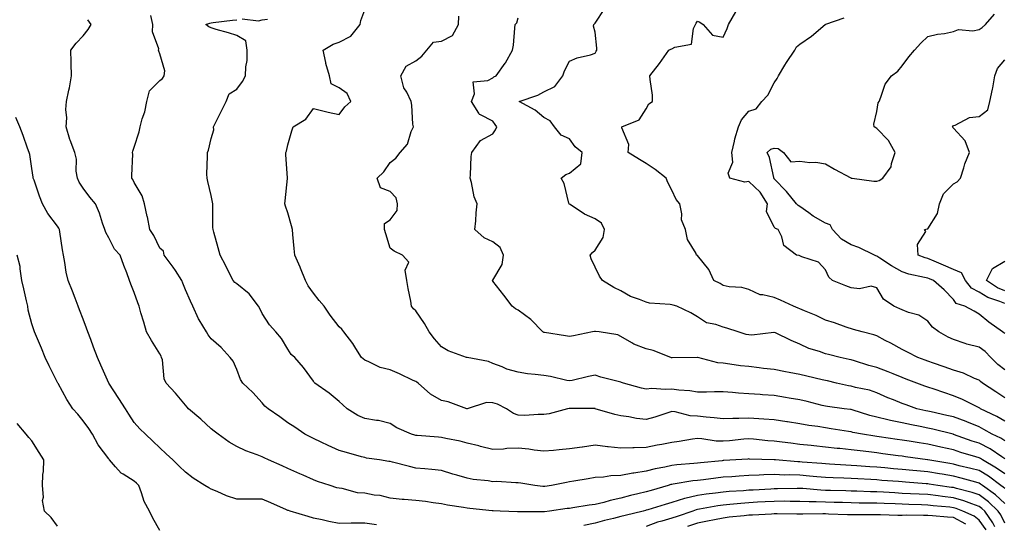
# Model space of a CAD drawing. Units: inches. Extents: x 976403 to 979043, y 7253018 to 7255658.
# Drawn here: x 977383 to 977768, y 7254887 to 7255084 of the extents above; entities that cross this region are included whole.
import ezdxf

# ---------------------------------------------------------------- set-up
doc = ezdxf.new("R2010")
doc.units = ezdxf.units.IN
doc.header["$MEASUREMENT"] = 0
doc.layers.add('Contour_97647253', color=7, linetype='Continuous', true_color=0xaa36ab)

msp = doc.modelspace()

# ---------------------------------------------------------------- linework, layer by layer
at = {"layer": 'Contour_97647253'}
for points in [[(977768.05, 7254906.48, 3078), (977764.89, 7254908.76, 3078), (977759.42, 7254911.92, 3078), (977758.61, 7254912.48, 3078), (977758.05, 7254912.77, 3078), (977756.82, 7254913.15, 3078), (977750.96, 7254914.83, 3078), (977748.05, 7254915.81, 3078), (977743.07, 7254916.9, 3078), (977743.04, 7254916.91, 3078), (977738.05, 7254918.01, 3078), (977734.66, 7254918.53, 3078), (977730.76, 7254919.21, 3078), (977728.05, 7254919.63, 3078), (977726.04, 7254919.91, 3078), (977719.04, 7254920.93, 3078), (977718.05, 7254921.07, 3078), (977717.3, 7254921.17, 3078), (977712.45, 7254921.92, 3078), (977708.76, 7254922.63, 3078), (977708.05, 7254922.83, 3078), (977706.99, 7254922.98, 3078), (977700.24, 7254924.11, 3078), (977698.05, 7254924.41, 3078), (977695.06, 7254924.91, 3078), (977691.5, 7254925.37, 3078), (977688.05, 7254926, 3078), (977683.22, 7254926.75, 3078), (977682.93, 7254926.8, 3078), (977678.05, 7254927.53, 3078), (977674, 7254927.87, 3078), (977672.02, 7254927.95, 3078), (977668.05, 7254928.25, 3078), (977664.21, 7254928.08, 3078), (977661.84, 7254928.13, 3078), (977658.05, 7254927.95, 3078), (977654.51, 7254928.38, 3078), (977651.37, 7254928.6, 3078), (977648.05, 7254928.97, 3078), (977645.22, 7254929.09, 3078), (977639.27, 7254930.7, 3078), (977638.05, 7254930.78, 3078), (977636.43, 7254930.3, 3078), (977631.35, 7254928.62, 3078), (977628.05, 7254927.74, 3078), (977624.25, 7254928.12, 3078), (977621.26, 7254928.71, 3078), (977618.05, 7254929.1, 3078), (977615.73, 7254929.6, 3078), (977608.09, 7254931.92, 3078), (977608.06, 7254931.93, 3078), (977598.18, 7254932.05, 3078), (977598.05, 7254932.04, 3078), (977597.93, 7254932.04, 3078), (977597.22, 7254931.92, 3078), (977590.04, 7254929.93, 3078), (977588.05, 7254929.63, 3078), (977585.83, 7254929.7, 3078), (977580.65, 7254929.32, 3078), (977578.05, 7254929.39, 3078), (977576.18, 7254930.05, 3078), (977573.48, 7254931.92, 3078), (977569.87, 7254933.74, 3078), (977568.05, 7254934.2, 3078), (977565.66, 7254934.31, 3078), (977558.12, 7254931.92, 3078), (977558.07, 7254931.9, 3078), (977558.05, 7254931.9, 3078), (977558.03, 7254931.9, 3078), (977557.96, 7254931.92, 3078), (977550.68, 7254934.55, 3078), (977548.05, 7254935.08, 3078), (977543.75, 7254937.62, 3078), (977538.9, 7254941.92, 3078), (977538.4, 7254942.27, 3078), (977538.05, 7254942.5, 3078), (977536.99, 7254942.98, 3078), (977531.64, 7254945.51, 3078), (977528.05, 7254947.12, 3078), (977524.14, 7254948.01, 3078), (977519.71, 7254950.26, 3078), (977518.05, 7254950.86, 3078), (977517.48, 7254951.35, 3078), (977516.76, 7254951.92, 3078), (977514.56, 7254955.41, 3078), (977513.44, 7254957.31, 3078), (977509.84, 7254961.92, 3078), (977509.06, 7254962.93, 3078), (977508.05, 7254963.83, 3078), (977504.56, 7254968.43, 3078), (977502.21, 7254971.92, 3078), (977500.28, 7254974.15, 3078), (977498.05, 7254977.08, 3078), (977496, 7254979.87, 3078), (977494.9, 7254981.92, 3078), (977492.96, 7254986.83, 3078), (977492.8, 7254987.17, 3078), (977490.72, 7254991.92, 3078), (977490.55, 7254994.42, 3078), (977489.99, 7254999.98, 3078), (977489.86, 7255001.92, 3078), (977489.5, 7255003.37, 3078), (977488.05, 7255008.38, 3078), (977487.15, 7255011.02, 3078), (977486.9, 7255011.92, 3078), (977486.91, 7255013.06, 3078), (977487.92, 7255021.79, 3078), (977487.92, 7255022.05, 3078), (977487.22, 7255031.09, 3078), (977487.19, 7255031.92, 3078), (977487.5, 7255032.47, 3078), (977488.05, 7255034.96, 3078), (977489.61, 7255040.36, 3078), (977490.13, 7255041.92, 3078), (977495.06, 7255044.91, 3078), (977498.05, 7255049.14, 3078), (977501.7, 7255048.27, 3078), (977503.81, 7255047.68, 3078), (977508.05, 7255046.76, 3078), (977510.24, 7255049.73, 3078), (977512.59, 7255051.92, 3078), (977511.14, 7255055.01, 3078), (977508.05, 7255057.21, 3078), (977504.89, 7255058.76, 3078), (977504.26, 7255061.92, 3078), (977502.88, 7255066.75, 3078), (977502.86, 7255067.11, 3078), (977501.88, 7255071.92, 3078), (977505.72, 7255074.25, 3078), (977508.05, 7255075.05, 3078), (977512.65, 7255077.32, 3078), (977516.27, 7255081.92, 3078), (977516.49, 7255083.48, 3078), (977518.05, 7255087.59, 3078)], [(977768.05, 7254927.06, 3075), (977764.94, 7254928.81, 3075), (977758.61, 7254931.92, 3075), (977758.27, 7254932.14, 3075), (977758.05, 7254932.29, 3075), (977757.35, 7254932.62, 3075), (977751.59, 7254935.46, 3075), (977748.05, 7254937, 3075), (977744.32, 7254938.19, 3075), (977740.48, 7254939.49, 3075), (977738.05, 7254940.29, 3075), (977736.85, 7254940.72, 3075), (977733.66, 7254941.92, 3075), (977729.6, 7254943.47, 3075), (977728.05, 7254944.05, 3075), (977724.47, 7254945.5, 3075), (977722.49, 7254946.36, 3075), (977718.05, 7254948.01, 3075), (977714.92, 7254948.79, 3075), (977709.34, 7254950.63, 3075), (977708.05, 7254951, 3075), (977707.3, 7254951.17, 3075), (977703.79, 7254951.92, 3075), (977699.21, 7254953.08, 3075), (977698.05, 7254953.4, 3075), (977695.71, 7254954.26, 3075), (977691.59, 7254955.46, 3075), (977688.05, 7254957.13, 3075), (977684.61, 7254958.48, 3075), (977678.45, 7254961.52, 3075), (977678.05, 7254961.71, 3075), (977677.84, 7254961.71, 3075), (977669.29, 7254960.68, 3075), (977668.05, 7254960.73, 3075), (977667.08, 7254960.95, 3075), (977663.99, 7254961.92, 3075), (977659.46, 7254963.33, 3075), (977658.05, 7254963.71, 3075), (977655.21, 7254964.76, 3075), (977651.61, 7254965.48, 3075), (977648.05, 7254967.77, 3075), (977645.5, 7254969.37, 3075), (977639.95, 7254971.92, 3075), (977638.52, 7254972.39, 3075), (977638.05, 7254972.53, 3075), (977637.31, 7254972.66, 3075), (977629.31, 7254973.18, 3075), (977628.05, 7254973.48, 3075), (977625.37, 7254974.6, 3075), (977621.9, 7254975.77, 3075), (977618.05, 7254977.88, 3075), (977615.34, 7254979.21, 3075), (977610.93, 7254981.92, 3075), (977609.75, 7254983.62, 3075), (977608.05, 7254987.2, 3075), (977606.51, 7254990.38, 3075), (977606.06, 7254991.92, 3075), (977607.01, 7254992.96, 3075), (977608.05, 7254993.76, 3075), (977611.22, 7254998.75, 3075), (977611.73, 7255001.92, 3075), (977610.54, 7255004.41, 3075), (977608.05, 7255006.04, 3075), (977603.96, 7255007.83, 3075), (977598.33, 7255011.64, 3075), (977598.05, 7255011.81, 3075), (977597.95, 7255011.82, 3075), (977597.86, 7255011.92, 3075), (977597.75, 7255012.22, 3075), (977596.02, 7255019.89, 3075), (977594.78, 7255021.92, 3075), (977596.61, 7255023.36, 3075), (977598.05, 7255023.9, 3075), (977602.47, 7255027.5, 3075), (977602.95, 7255031.92, 3075), (977600.31, 7255034.18, 3075), (977598.05, 7255037.24, 3075), (977594.84, 7255038.71, 3075), (977592.22, 7255041.92, 3075), (977590.48, 7255044.35, 3075), (977588.05, 7255045.66, 3075), (977584.6, 7255048.47, 3075), (977578.44, 7255051.92, 3075), (977585.64, 7255054.33, 3075), (977588.05, 7255055.68, 3075), (977592.28, 7255057.69, 3075), (977595.43, 7255061.92, 3075), (977596.1, 7255063.87, 3075), (977598.05, 7255067.55, 3075), (977601.1, 7255068.87, 3075), (977606.27, 7255070.14, 3075), (977608.05, 7255070.74, 3075), (977608.51, 7255071.46, 3075), (977608.68, 7255071.92, 3075), (977608.75, 7255072.62, 3075), (977608.05, 7255078.93, 3075), (977607.45, 7255081.32, 3075), (977607.6, 7255081.92, 3075), (977607.83, 7255082.14, 3075), (977608.05, 7255082.47, 3075), (977611.85, 7255088.12, 3075)], [(977768.05, 7254936.2, 3074), (977764.61, 7254938.48, 3074), (977759.33, 7254941.92, 3074), (977758.61, 7254942.48, 3074), (977758.05, 7254943.03, 3074), (977756.2, 7254943.77, 3074), (977751.97, 7254945.84, 3074), (977748.05, 7254946.99, 3074), (977744.41, 7254948.28, 3074), (977740.27, 7254949.7, 3074), (977738.05, 7254950.47, 3074), (977737.01, 7254950.88, 3074), (977734.12, 7254951.92, 3074), (977730.13, 7254954, 3074), (977728.05, 7254955.09, 3074), (977723.57, 7254957.44, 3074), (977721.4, 7254958.57, 3074), (977718.05, 7254960.32, 3074), (977716.9, 7254960.77, 3074), (977712.35, 7254961.92, 3074), (977708.99, 7254962.86, 3074), (977706.17, 7254963.8, 3074), (977701.55, 7254965.42, 3074), (977698.05, 7254966.5, 3074), (977694.42, 7254968.29, 3074), (977689.78, 7254970.19, 3074), (977688.05, 7254970.95, 3074), (977687.35, 7254971.22, 3074), (977685.57, 7254971.92, 3074), (977680.45, 7254974.32, 3074), (977678.05, 7254975.27, 3074), (977673.62, 7254976.35, 3074), (977672.48, 7254976.35, 3074), (977668.05, 7254978.51, 3074), (977665.39, 7254979.26, 3074), (977660.43, 7254979.54, 3074), (977658.05, 7254980.01, 3074), (977656.92, 7254980.79, 3074), (977654.36, 7254981.92, 3074), (977652.42, 7254986.29, 3074), (977648.05, 7254991.72, 3074), (977647.94, 7254991.81, 3074), (977647.7, 7254991.92, 3074), (977647.47, 7254992.5, 3074), (977644.1, 7254997.97, 3074), (977643.39, 7255001.92, 3074), (977641.82, 7255005.69, 3074), (977641.96, 7255008.01, 3074), (977641.15, 7255011.92, 3074), (977639.75, 7255013.62, 3074), (977638.05, 7255017.3, 3074), (977636.42, 7255020.29, 3074), (977635.74, 7255021.92, 3074), (977631.48, 7255025.35, 3074), (977628.05, 7255027.64, 3074), (977625.39, 7255029.26, 3074), (977620.95, 7255031.92, 3074), (977621.17, 7255035.04, 3074), (977618.42, 7255041.55, 3074), (977618.51, 7255041.92, 3074), (977625.31, 7255044.66, 3074), (977628.05, 7255049, 3074), (977629.07, 7255050.9, 3074), (977630.51, 7255051.92, 3074), (977630.4, 7255054.27, 3074), (977629.52, 7255060.45, 3074), (977629.44, 7255061.92, 3074), (977633.26, 7255066.71, 3074), (977634.11, 7255067.98, 3074), (977636.88, 7255071.92, 3074), (977637.68, 7255072.29, 3074), (977638.05, 7255072.41, 3074), (977639.16, 7255073.03, 3074), (977645.74, 7255074.23, 3074), (977646.52, 7255080.39, 3074), (977647.32, 7255081.92, 3074), (977647.48, 7255082.49, 3074), (977648.05, 7255083.24, 3074), (977648.96, 7255082.83, 3074), (977650.23, 7255081.92, 3074), (977653.93, 7255077.8, 3074), (977658.05, 7255076.99, 3074), (977659.59, 7255080.38, 3074), (977660.13, 7255081.92, 3074), (977663.03, 7255086.9, 3074)], [(977768.05, 7254887.24, 3081), (977766.57, 7254890.44, 3081), (977765.52, 7254891.92, 3081), (977761.7, 7254895.57, 3081), (977758.05, 7254898.29, 3081), (977755.34, 7254899.21, 3081), (977749.22, 7254900.75, 3081), (977748.05, 7254901.1, 3081), (977747.31, 7254901.18, 3081), (977741.94, 7254901.92, 3081), (977738.59, 7254902.46, 3081), (977738.05, 7254902.55, 3081), (977737.37, 7254902.6, 3081), (977729.33, 7254903.2, 3081), (977728.05, 7254903.32, 3081), (977726.53, 7254903.44, 3081), (977720.06, 7254903.93, 3081), (977718.05, 7254904.11, 3081), (977715.72, 7254904.25, 3081), (977710.61, 7254904.48, 3081), (977708.05, 7254904.64, 3081), (977705.2, 7254904.77, 3081), (977701.03, 7254904.9, 3081), (977698.05, 7254905.05, 3081), (977694.62, 7254905.35, 3081), (977691.77, 7254905.64, 3081), (977688.05, 7254905.95, 3081), (977683.89, 7254906.08, 3081), (977682.16, 7254906.03, 3081), (977678.05, 7254906.17, 3081), (977673.9, 7254906.07, 3081), (977672.07, 7254905.94, 3081), (977668.05, 7254905.85, 3081), (977664.38, 7254905.59, 3081), (977661.51, 7254905.38, 3081), (977658.05, 7254905.15, 3081), (977655.15, 7254904.82, 3081), (977650.33, 7254904.2, 3081), (977648.05, 7254903.93, 3081), (977646.24, 7254903.73, 3081), (977638.56, 7254902.43, 3081), (977638.05, 7254902.37, 3081), (977637.69, 7254902.28, 3081), (977636.56, 7254901.92, 3081), (977629.94, 7254900.03, 3081), (977628.05, 7254899.45, 3081), (977624.78, 7254898.65, 3081), (977621.91, 7254898.06, 3081), (977618.05, 7254897, 3081), (977613.87, 7254896.1, 3081), (977611.48, 7254895.35, 3081), (977608.05, 7254894.48, 3081), (977605.78, 7254894.19, 3081), (977599.32, 7254893.19, 3081), (977598.05, 7254893.01, 3081), (977597.08, 7254892.89, 3081), (977590.17, 7254891.92, 3081), (977588.27, 7254891.7, 3081), (977588.05, 7254891.66, 3081), (977587.79, 7254891.66, 3081), (977578.33, 7254891.64, 3081), (977577.77, 7254891.64, 3081), (977570.91, 7254891.92, 3081), (977568.19, 7254892.06, 3081), (977568.05, 7254892.07, 3081), (977567.88, 7254892.09, 3081), (977559.09, 7254892.96, 3081), (977558.05, 7254893.07, 3081), (977556.62, 7254893.35, 3081), (977550.42, 7254894.29, 3081), (977548.05, 7254894.8, 3081), (977544.78, 7254895.19, 3081), (977541.83, 7254895.7, 3081), (977538.05, 7254896.1, 3081), (977533.45, 7254896.52, 3081), (977532.66, 7254896.53, 3081), (977528.05, 7254897.03, 3081), (977524.13, 7254898, 3081), (977521.77, 7254898.2, 3081), (977518.05, 7254898.91, 3081), (977515.26, 7254899.13, 3081), (977509.26, 7254900.71, 3081), (977508.05, 7254900.85, 3081), (977507.21, 7254901.08, 3081), (977504.49, 7254901.92, 3081), (977499.64, 7254903.51, 3081), (977498.05, 7254904.17, 3081), (977494.04, 7254905.93, 3081), (977492.67, 7254906.54, 3081), (977488.05, 7254908.59, 3081), (977485.74, 7254909.61, 3081), (977480.49, 7254911.92, 3081), (977478.83, 7254912.7, 3081), (977478.05, 7254913.1, 3081), (977476.08, 7254913.89, 3081), (977471.55, 7254915.42, 3081), (977468.05, 7254917.13, 3081), (977465.04, 7254918.91, 3081), (977460.76, 7254921.92, 3081), (977459.25, 7254923.12, 3081), (977458.05, 7254924.09, 3081), (977453.98, 7254927.85, 3081), (977449.27, 7254931.92, 3081), (977448.7, 7254932.57, 3081), (977448.05, 7254933.35, 3081), (977444.17, 7254938.04, 3081), (977440.45, 7254941.92, 3081), (977439.67, 7254943.54, 3081), (977439, 7254950.97, 3081), (977438.73, 7254951.92, 3081), (977438.54, 7254952.41, 3081), (977438.05, 7254953.32, 3081), (977434.71, 7254958.58, 3081), (977432.82, 7254961.92, 3081), (977431.78, 7254965.65, 3081), (977430.64, 7254969.33, 3081), (977429.88, 7254971.92, 3081), (977429.42, 7254973.29, 3081), (977428.05, 7254977.31, 3081), (977426.7, 7254980.57, 3081), (977426.12, 7254981.92, 3081), (977425.06, 7254984.91, 3081), (977424.01, 7254987.88, 3081), (977422.58, 7254991.92, 3081), (977420.33, 7254994.2, 3081), (977418.05, 7254998.64, 3081), (977416.9, 7255000.77, 3081), (977416.49, 7255001.92, 3081), (977415.62, 7255004.35, 3081), (977414.39, 7255008.26, 3081), (977412.89, 7255011.92, 3081), (977410.67, 7255014.54, 3081), (977408.05, 7255018.08, 3081), (977406.55, 7255020.42, 3081), (977405.81, 7255021.92, 3081), (977405.36, 7255024.61, 3081), (977405.45, 7255029.32, 3081), (977404.77, 7255031.92, 3081), (977402.95, 7255036.82, 3081), (977402.9, 7255037.07, 3081), (977401.47, 7255041.92, 3081), (977401.64, 7255045.51, 3081), (977401.29, 7255048.68, 3081), (977401.53, 7255051.92, 3081), (977402.45, 7255056.32, 3081), (977402.75, 7255057.22, 3081), (977403.48, 7255061.92, 3081), (977403.32, 7255066.65, 3081), (977403.36, 7255067.23, 3081), (977403.19, 7255071.92, 3081), (977405.33, 7255074.64, 3081), (977408.05, 7255077.45, 3081), (977410.03, 7255079.94, 3081), (977411.25, 7255081.92, 3081), (977409.93, 7255083.8, 3081)], [(977768.05, 7254894.93, 3080), (977764.47, 7254898.34, 3080), (977759.43, 7254901.92, 3080), (977758.64, 7254902.51, 3080), (977758.05, 7254902.87, 3080), (977756.76, 7254903.21, 3080), (977750.98, 7254904.85, 3080), (977748.05, 7254905.59, 3080), (977743.67, 7254906.3, 3080), (977742.6, 7254906.47, 3080), (977738.05, 7254907.22, 3080), (977733.74, 7254907.61, 3080), (977732.19, 7254907.78, 3080), (977728.05, 7254908.16, 3080), (977724.58, 7254908.45, 3080), (977721.18, 7254908.79, 3080), (977718.05, 7254909.07, 3080), (977715.36, 7254909.23, 3080), (977710.33, 7254909.64, 3080), (977708.05, 7254909.79, 3080), (977706.02, 7254909.89, 3080), (977699.67, 7254910.3, 3080), (977698.05, 7254910.38, 3080), (977696.63, 7254910.5, 3080), (977688.94, 7254911.03, 3080), (977688.05, 7254911.11, 3080), (977687.26, 7254911.13, 3080), (977678.48, 7254911.92, 3080), (977678.1, 7254911.97, 3080), (977678.05, 7254911.97, 3080), (977677.99, 7254911.98, 3080), (977668.39, 7254912.26, 3080), (977668.05, 7254912.28, 3080), (977667.72, 7254912.25, 3080), (977662.98, 7254911.92, 3080), (977658.32, 7254911.65, 3080), (977658.05, 7254911.63, 3080), (977657.72, 7254911.59, 3080), (977649.2, 7254910.77, 3080), (977648.05, 7254910.63, 3080), (977646.59, 7254910.46, 3080), (977639.96, 7254910.01, 3080), (977638.05, 7254909.76, 3080), (977635.24, 7254909.11, 3080), (977631.52, 7254908.45, 3080), (977628.05, 7254907.53, 3080), (977623.18, 7254906.79, 3080), (977622.84, 7254906.71, 3080), (977618.05, 7254905.86, 3080), (977614.22, 7254905.75, 3080), (977611.28, 7254905.15, 3080), (977608.05, 7254905.02, 3080), (977605.39, 7254904.58, 3080), (977599.71, 7254903.58, 3080), (977598.05, 7254903.3, 3080), (977596.88, 7254903.09, 3080), (977590.95, 7254901.92, 3080), (977588.38, 7254901.59, 3080), (977588.05, 7254901.54, 3080), (977587.69, 7254901.56, 3080), (977584.56, 7254901.92, 3080), (977578.98, 7254902.85, 3080), (977578.05, 7254903.01, 3080), (977577.03, 7254902.94, 3080), (977569.62, 7254903.49, 3080), (977568.05, 7254903.4, 3080), (977566.27, 7254903.7, 3080), (977560.43, 7254904.3, 3080), (977558.05, 7254904.74, 3080), (977554.02, 7254905.95, 3080), (977552.51, 7254906.38, 3080), (977548.05, 7254907.78, 3080), (977544.25, 7254908.12, 3080), (977541.54, 7254908.43, 3080), (977538.05, 7254908.76, 3080), (977535.5, 7254909.37, 3080), (977528.89, 7254911.08, 3080), (977528.05, 7254911.29, 3080), (977527.49, 7254911.36, 3080), (977523.85, 7254911.92, 3080), (977518.77, 7254912.64, 3080), (977518.05, 7254912.83, 3080), (977516.79, 7254913.18, 3080), (977510.91, 7254914.78, 3080), (977508.05, 7254915.6, 3080), (977503.74, 7254917.61, 3080), (977501.07, 7254918.9, 3080), (977498.05, 7254920.33, 3080), (977496.96, 7254920.83, 3080), (977494.68, 7254921.92, 3080), (977490.8, 7254924.67, 3080), (977488.05, 7254926.46, 3080), (977484.88, 7254928.75, 3080), (977480.28, 7254931.92, 3080), (977479.06, 7254932.93, 3080), (977478.05, 7254934.21, 3080), (977474.39, 7254938.26, 3080), (977470.39, 7254941.92, 3080), (977469.49, 7254943.36, 3080), (977468.05, 7254947.21, 3080), (977466.61, 7254950.48, 3080), (977465.54, 7254951.92, 3080), (977461.92, 7254955.79, 3080), (977458.05, 7254959.17, 3080), (977456.9, 7254960.77, 3080), (977456.24, 7254961.92, 3080), (977453.36, 7254966.61, 3080), (977453.11, 7254966.98, 3080), (977450.91, 7254971.92, 3080), (977449.98, 7254973.85, 3080), (977448.05, 7254978.39, 3080), (977447.01, 7254980.88, 3080), (977446.67, 7254981.92, 3080), (977444.08, 7254985.89, 3080), (977443.28, 7254987.15, 3080), (977439.74, 7254991.92, 3080), (977439.49, 7254993.36, 3080), (977438.05, 7254994.63, 3080), (977435.66, 7254999.53, 3080), (977434.12, 7255001.92, 3080), (977433.15, 7255006.82, 3080), (977433.12, 7255006.99, 3080), (977432.01, 7255011.92, 3080), (977431.1, 7255014.97, 3080), (977428.05, 7255020.28, 3080), (977427.49, 7255021.36, 3080), (977427.08, 7255021.92, 3080), (977427.04, 7255022.93, 3080), (977427.41, 7255031.28, 3080), (977427.38, 7255031.92, 3080), (977427.46, 7255032.51, 3080), (977428.05, 7255034.03, 3080), (977429.99, 7255039.98, 3080), (977430.35, 7255041.92, 3080), (977431.16, 7255045.03, 3080), (977432.18, 7255047.79, 3080), (977432.97, 7255051.92, 3080), (977433.92, 7255056.05, 3080), (977438.05, 7255060.03, 3080), (977439.07, 7255060.9, 3080), (977439.7, 7255061.92, 3080), (977439.93, 7255063.8, 3080), (977438.05, 7255070.45, 3080), (977437.58, 7255071.45, 3080), (977437.53, 7255071.92, 3080), (977437.56, 7255072.41, 3080), (977435.18, 7255079.05, 3080), (977435.25, 7255081.92, 3080), (977434.49, 7255085.48, 3080)], [(977768.05, 7254900.7, 3079), (977767.42, 7254901.3, 3079), (977766.55, 7254901.92, 3079), (977761.67, 7254905.54, 3079), (977758.05, 7254907.76, 3079), (977754.76, 7254908.63, 3079), (977750.31, 7254909.66, 3079), (977748.05, 7254910.24, 3079), (977746.6, 7254910.47, 3079), (977738.07, 7254911.9, 3079), (977738.03, 7254911.9, 3079), (977737.86, 7254911.92, 3079), (977729.27, 7254913.14, 3079), (977728.05, 7254913.33, 3079), (977726.42, 7254913.55, 3079), (977720.44, 7254914.31, 3079), (977718.05, 7254914.64, 3079), (977714.92, 7254915.05, 3079), (977711.54, 7254915.41, 3079), (977708.05, 7254915.88, 3079), (977703.62, 7254916.35, 3079), (977702.57, 7254916.44, 3079), (977698.05, 7254916.95, 3079), (977693.53, 7254917.4, 3079), (977692.45, 7254917.52, 3079), (977688.05, 7254917.96, 3079), (977684.53, 7254918.4, 3079), (977681.1, 7254918.87, 3079), (977678.05, 7254919.26, 3079), (977675.55, 7254919.42, 3079), (977669.96, 7254920.01, 3079), (977668.05, 7254920.14, 3079), (977666.1, 7254919.97, 3079), (977660.54, 7254919.43, 3079), (977658.05, 7254919.21, 3079), (977655.39, 7254919.26, 3079), (977649.77, 7254920.2, 3079), (977648.05, 7254920.24, 3079), (977646.11, 7254919.98, 3079), (977640.86, 7254919.11, 3079), (977638.05, 7254918.74, 3079), (977634.09, 7254917.96, 3079), (977632.33, 7254917.64, 3079), (977628.05, 7254916.77, 3079), (977623.32, 7254916.65, 3079), (977622.73, 7254916.6, 3079), (977618.05, 7254916.45, 3079), (977613.16, 7254917.03, 3079), (977612.91, 7254917.06, 3079), (977608.05, 7254917.62, 3079), (977603.06, 7254916.91, 3079), (977603.03, 7254916.9, 3079), (977598.05, 7254916.23, 3079), (977594.05, 7254915.92, 3079), (977591.77, 7254915.64, 3079), (977588.05, 7254915.34, 3079), (977584.18, 7254915.79, 3079), (977582.19, 7254916.06, 3079), (977578.05, 7254916.53, 3079), (977573.57, 7254916.4, 3079), (977572.27, 7254916.14, 3079), (977568.05, 7254915.98, 3079), (977563.34, 7254917.21, 3079), (977562.61, 7254917.36, 3079), (977558.05, 7254918.44, 3079), (977555.33, 7254919.2, 3079), (977549.67, 7254920.3, 3079), (977548.05, 7254920.7, 3079), (977546.93, 7254920.8, 3079), (977538.58, 7254921.39, 3079), (977538.05, 7254921.43, 3079), (977537.66, 7254921.53, 3079), (977536.26, 7254921.92, 3079), (977530.57, 7254924.44, 3079), (977528.05, 7254926.09, 3079), (977523.42, 7254927.29, 3079), (977522.69, 7254927.28, 3079), (977518.05, 7254928.07, 3079), (977515.34, 7254929.21, 3079), (977511.18, 7254931.92, 3079), (977509.54, 7254933.41, 3079), (977508.05, 7254934.7, 3079), (977504.1, 7254937.97, 3079), (977498.54, 7254941.92, 3079), (977498.29, 7254942.16, 3079), (977498.05, 7254942.64, 3079), (977494.14, 7254948.01, 3079), (977490.77, 7254951.92, 3079), (977489.26, 7254953.13, 3079), (977488.05, 7254955.1, 3079), (977485.51, 7254959.38, 3079), (977483.37, 7254961.92, 3079), (977480.8, 7254964.67, 3079), (977478.05, 7254969.09, 3079), (977477.11, 7254970.98, 3079), (977476.54, 7254971.92, 3079), (977472.86, 7254976.73, 3079), (977468.05, 7254980.7, 3079), (977467.32, 7254981.19, 3079), (977466.67, 7254981.92, 3079), (977465.25, 7254984.72, 3079), (977463.78, 7254987.65, 3079), (977461.55, 7254991.92, 3079), (977460.81, 7254994.68, 3079), (977459.07, 7255000.9, 3079), (977458.79, 7255001.92, 3079), (977458.78, 7255002.65, 3079), (977458.67, 7255011.3, 3079), (977458.67, 7255011.92, 3079), (977458.64, 7255012.51, 3079), (977458.05, 7255015.2, 3079), (977456.74, 7255020.61, 3079), (977456.47, 7255021.92, 3079), (977456.43, 7255023.54, 3079), (977456.61, 7255030.48, 3079), (977456.58, 7255031.92, 3079), (977457.07, 7255032.9, 3079), (977458.05, 7255037.44, 3079), (977459.14, 7255040.83, 3079), (977458.96, 7255041.92, 3079), (977459.87, 7255043.74, 3079), (977462.03, 7255047.94, 3079), (977463.92, 7255051.92, 3079), (977465.11, 7255054.86, 3079), (977468.05, 7255056.71, 3079), (977470.27, 7255059.7, 3079), (977471.48, 7255061.92, 3079), (977471.55, 7255065.42, 3079), (977472.09, 7255067.88, 3079), (977472.14, 7255071.92, 3079), (977471.62, 7255075.49, 3079), (977468.05, 7255077.64, 3079), (977464.81, 7255078.68, 3079), (977459.97, 7255080, 3079), (977458.05, 7255080.57, 3079), (977457.2, 7255081.07, 3079), (977455.92, 7255081.92, 3079), (977457.49, 7255082.48, 3079), (977458.05, 7255082.58, 3079), (977458.8, 7255082.67, 3079), (977466.34, 7255083.63, 3079), (977468.05, 7255083.8, 3079)], [(977470.22, 7255084.09, 3079), (977476.59, 7255083.38, 3079), (977478.05, 7255083.7, 3079), (977480.09, 7255083.96, 3079)], [(977768.05, 7254912.33, 3077), (977766.88, 7254913.09, 3077), (977762.34, 7254916.21, 3077), (977758.05, 7254918.44, 3077), (977755.4, 7254919.27, 3077), (977748.08, 7254921.89, 3077), (977748.05, 7254921.9, 3077), (977748.04, 7254921.91, 3077), (977747.97, 7254921.92, 3077), (977740, 7254923.87, 3077), (977738.05, 7254924.31, 3077), (977735.03, 7254924.94, 3077), (977731.69, 7254925.56, 3077), (977728.05, 7254926.36, 3077), (977723.44, 7254927.31, 3077), (977722.39, 7254927.58, 3077), (977718.05, 7254928.56, 3077), (977715.34, 7254929.21, 3077), (977708.48, 7254931.49, 3077), (977708.05, 7254931.61, 3077), (977707.78, 7254931.65, 3077), (977705.38, 7254931.92, 3077), (977698.87, 7254932.74, 3077), (977698.05, 7254932.9, 3077), (977696.75, 7254933.22, 3077), (977690.84, 7254934.71, 3077), (977688.05, 7254935.4, 3077), (977683.88, 7254936.09, 3077), (977682.44, 7254936.31, 3077), (977678.05, 7254937.07, 3077), (977673.49, 7254937.36, 3077), (977672.53, 7254937.44, 3077), (977668.05, 7254937.74, 3077), (977664.1, 7254937.97, 3077), (977661.76, 7254938.21, 3077), (977658.05, 7254938.44, 3077), (977654.64, 7254938.51, 3077), (977651.59, 7254938.38, 3077), (977648.05, 7254938.43, 3077), (977645.05, 7254938.92, 3077), (977640.8, 7254939.17, 3077), (977638.05, 7254939.54, 3077), (977635.48, 7254939.35, 3077), (977630.2, 7254939.77, 3077), (977628.05, 7254939.55, 3077), (977626.11, 7254939.98, 3077), (977619.08, 7254941.92, 3077), (977618.31, 7254942.18, 3077), (977618.05, 7254942.24, 3077), (977617.58, 7254942.39, 3077), (977610.32, 7254944.19, 3077), (977608.05, 7254945.05, 3077), (977605.42, 7254944.55, 3077), (977599.1, 7254942.97, 3077), (977598.05, 7254942.75, 3077), (977597.04, 7254942.93, 3077), (977590.58, 7254944.45, 3077), (977588.05, 7254944.82, 3077), (977584.64, 7254945.33, 3077), (977581.68, 7254945.55, 3077), (977578.05, 7254946.2, 3077), (977573.54, 7254947.41, 3077), (977571.75, 7254948.22, 3077), (977568.05, 7254949.55, 3077), (977566.46, 7254950.33, 3077), (977558.11, 7254951.86, 3077), (977558.05, 7254951.88, 3077), (977558.01, 7254951.88, 3077), (977557.86, 7254951.92, 3077), (977550.7, 7254954.57, 3077), (977548.05, 7254956.08, 3077), (977545.34, 7254959.21, 3077), (977543.21, 7254961.92, 3077), (977541.34, 7254965.21, 3077), (977538.05, 7254970.07, 3077), (977537.05, 7254970.92, 3077), (977536.36, 7254971.92, 3077), (977536.03, 7254973.94, 3077), (977535, 7254978.87, 3077), (977534.56, 7254981.92, 3077), (977533.91, 7254986.06, 3077), (977535.25, 7254989.12, 3077), (977532.76, 7254991.92, 3077), (977529.59, 7254993.46, 3077), (977528.05, 7254994.56, 3077), (977526.34, 7255000.21, 3077), (977525.72, 7255001.92, 3077), (977525.73, 7255004.24, 3077), (977528.05, 7255005.71, 3077), (977530.69, 7255009.28, 3077), (977530.79, 7255011.92, 3077), (977530.33, 7255014.2, 3077), (977528.05, 7255016.66, 3077), (977524.23, 7255018.1, 3077), (977522.97, 7255021.92, 3077), (977525.53, 7255024.44, 3077), (977528.05, 7255028.08, 3077), (977530.25, 7255029.72, 3077), (977531.94, 7255031.92, 3077), (977534.81, 7255035.16, 3077), (977536.23, 7255040.1, 3077), (977537.07, 7255041.92, 3077), (977536.9, 7255043.07, 3077), (977536.5, 7255050.37, 3077), (977536.22, 7255051.92, 3077), (977534.44, 7255055.53, 3077), (977533.34, 7255057.21, 3077), (977532.13, 7255061.92, 3077), (977534.3, 7255065.67, 3077), (977538.05, 7255067.69, 3077), (977540.39, 7255069.58, 3077), (977542.33, 7255071.92, 3077), (977544.89, 7255075.08, 3077), (977548.05, 7255075.44, 3077), (977552.32, 7255077.65, 3077), (977554.62, 7255081.92, 3077), (977554.78, 7255085.19, 3077)], [(977768.05, 7254919.35, 3076), (977766.49, 7254920.36, 3076), (977763.2, 7254921.92, 3076), (977759.94, 7254923.81, 3076), (977758.05, 7254924.79, 3076), (977753.2, 7254926.77, 3076), (977752.99, 7254926.86, 3076), (977748.05, 7254928.72, 3076), (977745.45, 7254929.32, 3076), (977739.34, 7254930.63, 3076), (977738.05, 7254930.92, 3076), (977737.22, 7254931.09, 3076), (977733.76, 7254931.92, 3076), (977729.53, 7254933.4, 3076), (977728.05, 7254933.95, 3076), (977724.61, 7254935.36, 3076), (977722.35, 7254936.22, 3076), (977718.05, 7254938.15, 3076), (977715.24, 7254939.11, 3076), (977709.74, 7254940.23, 3076), (977708.05, 7254940.7, 3076), (977707.01, 7254940.88, 3076), (977702.31, 7254941.92, 3076), (977698.88, 7254942.75, 3076), (977698.05, 7254942.94, 3076), (977696.73, 7254943.24, 3076), (977690.79, 7254944.66, 3076), (977688.05, 7254945.27, 3076), (977683.91, 7254946.06, 3076), (977682.45, 7254946.32, 3076), (977678.05, 7254947.18, 3076), (977673.76, 7254947.63, 3076), (977672.1, 7254947.87, 3076), (977668.05, 7254948.33, 3076), (977664.84, 7254948.71, 3076), (977660.64, 7254949.33, 3076), (977658.05, 7254949.66, 3076), (977655.97, 7254949.84, 3076), (977648.11, 7254951.86, 3076), (977648.05, 7254951.86, 3076), (977648, 7254951.87, 3076), (977638.18, 7254951.79, 3076), (977638.05, 7254951.8, 3076), (977637.95, 7254951.82, 3076), (977637.62, 7254951.92, 3076), (977630.77, 7254954.64, 3076), (977628.05, 7254955.25, 3076), (977623.19, 7254957.06, 3076), (977622.34, 7254957.63, 3076), (977618.05, 7254960.14, 3076), (977616.87, 7254960.74, 3076), (977609.62, 7254961.92, 3076), (977608.22, 7254962.09, 3076), (977608.05, 7254962.12, 3076), (977607.85, 7254962.12, 3076), (977607.05, 7254961.92, 3076), (977599.57, 7254960.4, 3076), (977598.05, 7254960.14, 3076), (977596.46, 7254960.33, 3076), (977588.3, 7254961.67, 3076), (977588.05, 7254961.71, 3076), (977587.89, 7254961.76, 3076), (977587.69, 7254961.92, 3076), (977582.89, 7254966.76, 3076), (977578.05, 7254970.45, 3076), (977577.01, 7254970.88, 3076), (977575.7, 7254971.92, 3076), (977572.4, 7254976.27, 3076), (977568.05, 7254981.73, 3076), (977567.99, 7254981.86, 3076), (977567.98, 7254981.92, 3076), (977567.98, 7254981.99, 3076), (977568.05, 7254982.07, 3076), (977571.76, 7254988.21, 3076), (977572.27, 7254991.92, 3076), (977570.95, 7254994.82, 3076), (977568.05, 7254997.07, 3076), (977564.72, 7254998.59, 3076), (977561.11, 7255001.92, 3076), (977561.46, 7255005.33, 3076), (977561.52, 7255008.45, 3076), (977561.97, 7255011.92, 3076), (977560.74, 7255014.61, 3076), (977559.78, 7255020.19, 3076), (977559.24, 7255021.92, 3076), (977559.41, 7255023.28, 3076), (977559.6, 7255030.37, 3076), (977559.83, 7255031.92, 3076), (977563.28, 7255036.69, 3076), (977568.05, 7255039.17, 3076), (977569.2, 7255040.77, 3076), (977569.64, 7255041.92, 3076), (977568.96, 7255042.83, 3076), (977568.05, 7255044.14, 3076), (977563.31, 7255046.66, 3076), (977562.88, 7255046.75, 3076), (977562.69, 7255047.28, 3076), (977559.73, 7255051.92, 3076), (977560.96, 7255054.83, 3076), (977560.41, 7255059.56, 3076), (977566.17, 7255060.05, 3076), (977568.05, 7255061.12, 3076), (977568.42, 7255061.55, 3076), (977569.35, 7255061.92, 3076), (977572.89, 7255066.76, 3076), (977573.03, 7255066.94, 3076), (977575.8, 7255071.92, 3076), (977576.17, 7255073.8, 3076), (977576.66, 7255080.53, 3076), (977576.88, 7255081.92, 3076), (977577.42, 7255082.55, 3076), (977578.05, 7255084.48, 3076)], [(977768.05, 7254947.1, 3073), (977765.35, 7254949.22, 3073), (977762.67, 7254951.92, 3073), (977760.4, 7254954.27, 3073), (977758.05, 7254955.88, 3073), (977753.27, 7254957.14, 3073), (977752.54, 7254957.43, 3073), (977748.05, 7254958.89, 3073), (977746.01, 7254959.88, 3073), (977742.27, 7254961.92, 3073), (977739.9, 7254963.77, 3073), (977738.05, 7254966.14, 3073), (977734.51, 7254968.38, 3073), (977730.5, 7254969.47, 3073), (977728.05, 7254970.46, 3073), (977727.07, 7254970.94, 3073), (977724.7, 7254971.92, 3073), (977720.76, 7254974.63, 3073), (977718.05, 7254979.05, 3073), (977715.83, 7254979.7, 3073), (977711.28, 7254978.69, 3073), (977708.05, 7254979.1, 3073), (977705.97, 7254979.84, 3073), (977700.81, 7254981.92, 3073), (977699.37, 7254983.24, 3073), (977698.05, 7254986.18, 3073), (977695.3, 7254989.17, 3073), (977688.76, 7254991.21, 3073), (977688.05, 7254991.56, 3073), (977687.81, 7254991.68, 3073), (977686.7, 7254991.92, 3073), (977681.77, 7254995.64, 3073), (977680.98, 7254998.99, 3073), (977679.57, 7255001.92, 3073), (977678.45, 7255002.32, 3073), (977678.05, 7255002.73, 3073), (977674.98, 7255008.85, 3073), (977675.34, 7255011.92, 3073), (977672.57, 7255016.44, 3073), (977668.05, 7255020.67, 3073), (977666.52, 7255020.39, 3073), (977660.71, 7255021.92, 3073), (977659.98, 7255023.85, 3073), (977661.84, 7255028.13, 3073), (977661.47, 7255031.92, 3073), (977662.51, 7255036.38, 3073), (977662.64, 7255037.33, 3073), (977664.04, 7255041.92, 3073), (977665.26, 7255044.71, 3073), (977668.05, 7255048.12, 3073), (977670.98, 7255048.99, 3073), (977673.15, 7255051.92, 3073), (977675.58, 7255054.39, 3073), (977678.05, 7255059.2, 3073), (977679.13, 7255060.84, 3073), (977679.62, 7255061.92, 3073), (977682.18, 7255066.05, 3073), (977682.84, 7255067.13, 3073), (977686.07, 7255071.92, 3073), (977686.78, 7255073.19, 3073), (977688.05, 7255074.23, 3073), (977692.55, 7255077.42, 3073), (977697.86, 7255081.92, 3073), (977697.99, 7255081.98, 3073), (977698.05, 7255081.99, 3073), (977698.18, 7255082.05, 3073), (977705.39, 7255084.58, 3073)], [(977768.05, 7254961.25, 3072), (977767.72, 7254961.59, 3072), (977767.19, 7254961.92, 3072), (977761.8, 7254965.67, 3072), (977758.05, 7254968.86, 3072), (977756.07, 7254969.94, 3072), (977752.43, 7254971.92, 3072), (977749.14, 7254973.01, 3072), (977748.05, 7254974.56, 3072), (977744.41, 7254978.28, 3072), (977740.28, 7254981.92, 3072), (977738.69, 7254982.56, 3072), (977738.05, 7254982.84, 3072), (977736.77, 7254983.2, 3072), (977730.61, 7254984.48, 3072), (977728.05, 7254985.36, 3072), (977723.88, 7254987.75, 3072), (977719.23, 7254990.74, 3072), (977718.05, 7254991.48, 3072), (977717.69, 7254991.56, 3072), (977717.23, 7254991.92, 3072), (977711.04, 7254994.91, 3072), (977708.05, 7254995.89, 3072), (977704.28, 7254998.15, 3072), (977700.83, 7255001.92, 3072), (977699.84, 7255003.71, 3072), (977698.05, 7255004.41, 3072), (977693.26, 7255007.13, 3072), (977691.59, 7255008.38, 3072), (977688.05, 7255010.92, 3072), (977687.4, 7255011.27, 3072), (977686.75, 7255011.92, 3072), (977682.79, 7255016.66, 3072), (977678.05, 7255021.72, 3072), (977677.98, 7255021.85, 3072), (977677.91, 7255021.92, 3072), (977677.84, 7255022.13, 3072), (977676.14, 7255030.01, 3072), (977675.3, 7255031.92, 3072), (977676.68, 7255033.29, 3072), (977678.05, 7255033.68, 3072), (977679.6, 7255033.47, 3072), (977681.59, 7255031.92, 3072), (977684.45, 7255028.32, 3072), (977688.05, 7255028.55, 3072), (977691.88, 7255028.09, 3072), (977694.33, 7255028.2, 3072), (977698.05, 7255027.55, 3072), (977701.51, 7255025.38, 3072), (977707.91, 7255022.06, 3072), (977708.05, 7255021.98, 3072), (977708.11, 7255021.98, 3072), (977708.5, 7255021.92, 3072), (977716.94, 7255020.81, 3072), (977718.05, 7255020.71, 3072), (977718.99, 7255020.98, 3072), (977720.49, 7255021.92, 3072), (977723.65, 7255026.32, 3072), (977723.78, 7255027.65, 3072), (977725.24, 7255031.92, 3072), (977722.7, 7255036.57, 3072), (977718.05, 7255041.35, 3072), (977717.65, 7255041.52, 3072), (977717.11, 7255041.92, 3072), (977716.92, 7255043.05, 3072), (977718.05, 7255047.97, 3072), (977718.6, 7255051.37, 3072), (977718.95, 7255051.92, 3072), (977719.69, 7255053.56, 3072), (977721.29, 7255058.68, 3072), (977723.78, 7255061.92, 3072), (977726.28, 7255063.69, 3072), (977728.05, 7255065.75, 3072), (977730.61, 7255069.36, 3072), (977732.78, 7255071.92, 3072), (977735.31, 7255074.66, 3072), (977738.05, 7255077.2, 3072), (977741.82, 7255078.15, 3072), (977744.59, 7255078.46, 3072), (977748.05, 7255079.17, 3072), (977749.97, 7255080, 3072), (977755.61, 7255079.48, 3072), (977758.05, 7255079.97, 3072), (977759.21, 7255080.76, 3072), (977760.6, 7255081.92, 3072), (977764.04, 7255085.93, 3072)], [(977768.05, 7254973.01, 3071), (977766.15, 7254973.82, 3071), (977761.51, 7254975.38, 3071), (977758.05, 7254977.4, 3071), (977755.11, 7254978.98, 3071), (977752.71, 7254981.92, 3071), (977751.12, 7254984.99, 3071), (977748.05, 7254986.31, 3071), (977744.09, 7254987.96, 3071), (977740.48, 7254989.49, 3071), (977738.05, 7254990.51, 3071), (977736.96, 7254990.83, 3071), (977734.3, 7254991.92, 3071), (977733.98, 7254995.99, 3071), (977737.26, 7255001.13, 3071), (977736.74, 7255001.92, 3071), (977737.82, 7255002.15, 3071), (977738.05, 7255002.14, 3071), (977741.85, 7255008.12, 3071), (977742.56, 7255011.92, 3071), (977744.17, 7255015.8, 3071), (977748.05, 7255019.71, 3071), (977749.5, 7255020.47, 3071), (977750.74, 7255021.92, 3071), (977752.08, 7255025.95, 3071), (977752.5, 7255027.47, 3071), (977754.27, 7255031.92, 3071), (977752.58, 7255036.45, 3071), (977748.05, 7255041.51, 3071), (977747.84, 7255041.71, 3071), (977747.65, 7255041.92, 3071), (977747.83, 7255042.14, 3071), (977748.05, 7255042.47, 3071), (977748.74, 7255042.61, 3071), (977754.34, 7255045.63, 3071), (977758.05, 7255045.96, 3071), (977761.42, 7255048.55, 3071), (977762.23, 7255051.92, 3071), (977763.32, 7255056.65, 3071), (977763.38, 7255057.25, 3071), (977764.24, 7255061.92, 3071), (977765.21, 7255064.76, 3071), (977768.05, 7255068.16, 3071)], [(977522.7, 7254886.57, 3082), (977518.05, 7254887.27, 3082), (977513.36, 7254887.23, 3082), (977512.8, 7254887.17, 3082), (977508.05, 7254887.14, 3082), (977504.02, 7254887.89, 3082), (977501.44, 7254888.53, 3082), (977498.05, 7254889.23, 3082), (977495.97, 7254889.84, 3082), (977488.96, 7254891.92, 3082), (977488.26, 7254892.13, 3082), (977488.05, 7254892.22, 3082), (977487.5, 7254892.47, 3082), (977481.32, 7254895.19, 3082), (977478.05, 7254896.64, 3082), (977473.35, 7254896.62, 3082), (977472.71, 7254896.58, 3082), (977468.05, 7254896.56, 3082), (977464.09, 7254897.96, 3082), (977460.35, 7254899.62, 3082), (977458.05, 7254900.54, 3082), (977457.14, 7254901.01, 3082), (977455.62, 7254901.92, 3082), (977450.97, 7254904.84, 3082), (977448.05, 7254907.16, 3082), (977445.61, 7254909.48, 3082), (977443.04, 7254911.92, 3082), (977440.48, 7254914.35, 3082), (977438.05, 7254916.65, 3082), (977435.34, 7254919.21, 3082), (977432.43, 7254921.92, 3082), (977430.23, 7254924.1, 3082), (977428.05, 7254926.55, 3082), (977425.91, 7254929.78, 3082), (977424.54, 7254931.92, 3082), (977422.04, 7254935.91, 3082), (977418.06, 7254941.91, 3082), (977418.05, 7254941.92, 3082), (977415.03, 7254948.9, 3082), (977413.63, 7254951.92, 3082), (977412.12, 7254955.99, 3082), (977411.06, 7254958.91, 3082), (977409.95, 7254961.92, 3082), (977409.43, 7254963.3, 3082), (977408.05, 7254966.9, 3082), (977406.66, 7254970.53, 3082), (977406.13, 7254971.92, 3082), (977404.92, 7254975.05, 3082), (977403.88, 7254977.75, 3082), (977402.26, 7254981.92, 3082), (977401.36, 7254985.23, 3082), (977400.95, 7254989.02, 3082), (977400.34, 7254991.92, 3082), (977400.01, 7254993.88, 3082), (977398.99, 7255000.98, 3082), (977398.83, 7255001.92, 3082), (977398.59, 7255002.46, 3082), (977398.05, 7255003.23, 3082), (977394.29, 7255008.16, 3082), (977392.19, 7255011.92, 3082), (977391.06, 7255014.93, 3082), (977388.86, 7255021.11, 3082), (977388.57, 7255021.92, 3082), (977388.47, 7255022.34, 3082), (977388.05, 7255025.7, 3082), (977387.23, 7255031.1, 3082), (977386.98, 7255031.92, 3082), (977386.36, 7255033.61, 3082), (977384.67, 7255038.54, 3082), (977383.35, 7255041.92, 3082), (977381.77, 7255045.64, 3082)], [(977438.05, 7254884.42, 3083), (977435.31, 7254889.18, 3083), (977433.92, 7254891.92, 3083), (977431.86, 7254895.73, 3083), (977430.85, 7254899.12, 3083), (977429.76, 7254901.92, 3083), (977428.95, 7254902.82, 3083), (977428.05, 7254903.56, 3083), (977423.66, 7254906.31, 3083), (977422.85, 7254906.72, 3083), (977420.72, 7254909.25, 3083), (977418.35, 7254911.92, 3083), (977418.22, 7254912.09, 3083), (977418.05, 7254912.33, 3083), (977413.98, 7254917.85, 3083), (977411.74, 7254921.92, 3083), (977410.26, 7254924.13, 3083), (977408.05, 7254927.17, 3083), (977405.92, 7254929.79, 3083), (977404.07, 7254931.92, 3083), (977401.64, 7254935.51, 3083), (977398.26, 7254941.71, 3083), (977398.14, 7254941.92, 3083), (977398.05, 7254942.1, 3083), (977394.79, 7254948.66, 3083), (977393.18, 7254951.92, 3083), (977391.74, 7254955.61, 3083), (977389.83, 7254960.14, 3083), (977389.1, 7254961.92, 3083), (977388.82, 7254962.69, 3083), (977388.05, 7254965, 3083), (977386.57, 7254970.44, 3083), (977386.44, 7254971.92, 3083), (977385.96, 7254974.01, 3083), (977384.88, 7254978.75, 3083), (977384.13, 7254981.92, 3083), (977383.44, 7254986.53, 3083), (977383.52, 7254987.39, 3083), (977382.31, 7254991.92, 3083)], [(977768.05, 7254977.96, 3070), (977765.27, 7254979.14, 3070), (977760.98, 7254981.92, 3070), (977763.26, 7254986.71, 3070), (977768.05, 7254989.54, 3070)], [(977398.05, 7254886.01, 3084), (977395.51, 7254889.38, 3084), (977392.97, 7254891.92, 3084), (977392.23, 7254896.1, 3084), (977392.54, 7254897.43, 3084), (977392.16, 7254901.92, 3084), (977392.3, 7254906.17, 3084), (977392.55, 7254907.42, 3084), (977392.67, 7254911.92, 3084), (977390.92, 7254914.79, 3084), (977388.05, 7254919.39, 3084), (977386.84, 7254920.71, 3084), (977385.8, 7254921.92, 3084), (977382.27, 7254926.14, 3084)], [(977764.18, 7254885.79, 3082), (977763.46, 7254887.33, 3082), (977760.23, 7254891.92, 3082), (977759.11, 7254892.98, 3082), (977758.05, 7254893.78, 3082), (977755.22, 7254894.75, 3082), (977752.09, 7254895.96, 3082), (977748.05, 7254897.17, 3082), (977743.78, 7254897.65, 3082), (977742.08, 7254897.89, 3082), (977738.05, 7254898.37, 3082), (977734.64, 7254898.51, 3082), (977731.24, 7254898.73, 3082), (977728.05, 7254898.86, 3082), (977725.14, 7254899.01, 3082), (977720.66, 7254899.31, 3082), (977718.05, 7254899.45, 3082), (977715.62, 7254899.49, 3082), (977710.27, 7254899.7, 3082), (977708.05, 7254899.74, 3082), (977705.94, 7254899.81, 3082), (977700, 7254899.97, 3082), (977698.05, 7254900.03, 3082), (977696.22, 7254900.09, 3082), (977689.21, 7254900.76, 3082), (977688.05, 7254900.82, 3082), (977686.94, 7254900.81, 3082), (977679.35, 7254900.62, 3082), (977678.05, 7254900.61, 3082), (977676.66, 7254900.53, 3082), (977669.83, 7254900.14, 3082), (977668.05, 7254900.05, 3082), (977666.02, 7254899.89, 3082), (977660.41, 7254899.56, 3082), (977658.05, 7254899.36, 3082), (977655.08, 7254898.95, 3082), (977651.41, 7254898.56, 3082), (977648.05, 7254898.05, 3082), (977643.09, 7254896.88, 3082), (977642.95, 7254896.82, 3082), (977638.05, 7254895.34, 3082), (977635.4, 7254894.57, 3082), (977628.59, 7254892.46, 3082), (977628.05, 7254892.29, 3082), (977627.75, 7254892.22, 3082), (977626.79, 7254891.92, 3082), (977619.8, 7254890.17, 3082), (977618.05, 7254889.82, 3082), (977615.22, 7254889.09, 3082), (977611.67, 7254888.3, 3082), (977608.05, 7254887.27, 3082), (977603.6, 7254886.37, 3082)], [(977760.79, 7254884.66, 3083), (977758.05, 7254888.35, 3083), (977756.13, 7254890, 3083), (977751.69, 7254891.92, 3083), (977749.07, 7254892.94, 3083), (977748.05, 7254893.25, 3083), (977746.56, 7254893.41, 3083), (977740.15, 7254894.02, 3083), (977738.05, 7254894.27, 3083), (977735.6, 7254894.37, 3083), (977730.6, 7254894.47, 3083), (977728.05, 7254894.58, 3083), (977725.26, 7254894.71, 3083), (977720.99, 7254894.86, 3083), (977718.05, 7254895.01, 3083), (977714.91, 7254895.06, 3083), (977711.19, 7254895.06, 3083), (977708.05, 7254895.13, 3083), (977704.74, 7254895.23, 3083), (977701.47, 7254895.34, 3083), (977698.05, 7254895.44, 3083), (977694.38, 7254895.59, 3083), (977691.69, 7254895.56, 3083), (977688.05, 7254895.73, 3083), (977684.25, 7254895.72, 3083), (977681.88, 7254895.75, 3083), (977678.05, 7254895.73, 3083), (977674.44, 7254895.53, 3083), (977671.5, 7254895.37, 3083), (977668.05, 7254895.17, 3083), (977665.03, 7254894.94, 3083), (977660.61, 7254894.48, 3083), (977658.05, 7254894.26, 3083), (977655.99, 7254893.98, 3083), (977648.77, 7254892.64, 3083), (977648.05, 7254892.54, 3083), (977647.55, 7254892.42, 3083), (977646.26, 7254891.92, 3083), (977640.09, 7254889.88, 3083), (977638.05, 7254889.21, 3083), (977634.12, 7254887.99, 3083), (977632.41, 7254887.56, 3083), (977628.05, 7254885.96, 3083)], [(977752.9, 7254886.77, 3084), (977748.05, 7254889.39, 3084), (977745.7, 7254889.57, 3084), (977739.87, 7254890.1, 3084), (977738.05, 7254890.25, 3084), (977736.3, 7254890.17, 3084), (977729.67, 7254890.3, 3084), (977728.05, 7254890.21, 3084), (977726.36, 7254890.23, 3084), (977719.5, 7254890.47, 3084), (977718.05, 7254890.49, 3084), (977709.48, 7254890.49, 3084), (977708.05, 7254890.5, 3084), (977706.67, 7254890.54, 3084), (977699.17, 7254890.8, 3084), (977698.05, 7254890.84, 3084), (977696.95, 7254890.82, 3084), (977689.21, 7254890.76, 3084), (977688.05, 7254890.74, 3084), (977686.87, 7254890.74, 3084), (977679.12, 7254890.85, 3084), (977678.05, 7254890.85, 3084), (977676.93, 7254890.8, 3084), (977669.58, 7254890.39, 3084), (977668.05, 7254890.32, 3084), (977666.23, 7254890.1, 3084), (977660.45, 7254889.52, 3084), (977658.05, 7254889.21, 3084), (977654.65, 7254888.52, 3084), (977651.94, 7254888.03, 3084), (977648.05, 7254887.17, 3084), (977644.09, 7254885.88, 3084)]]:
    msp.add_polyline3d(points, dxfattribs=at)

doc.saveas('drawing.dxf')
